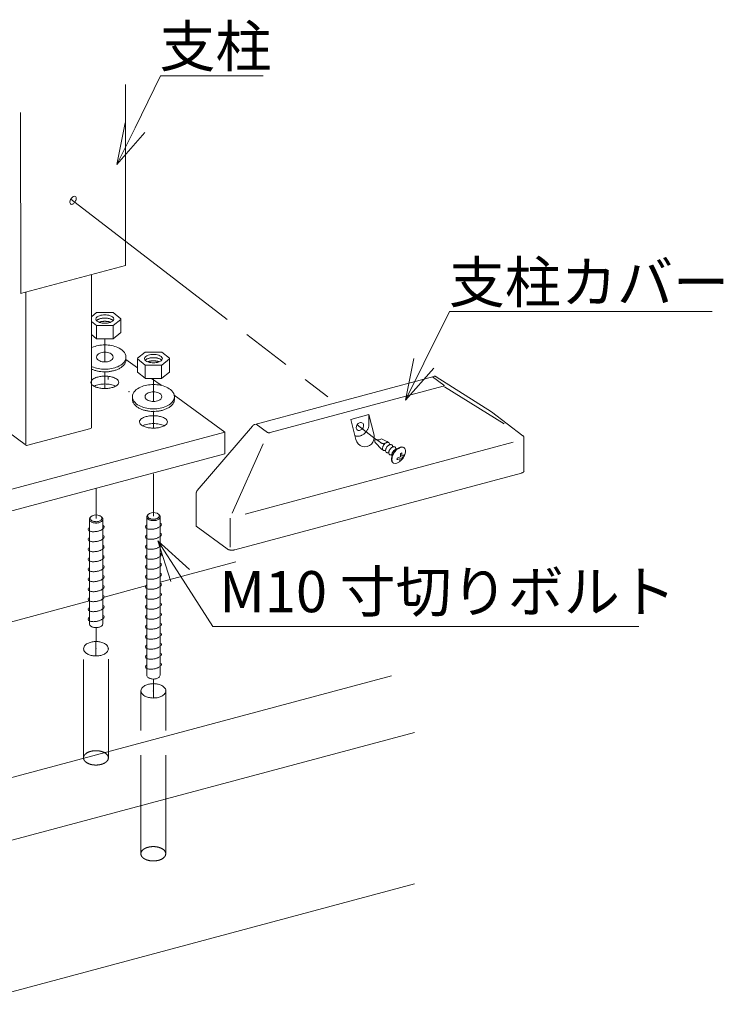
# Model space of a CAD drawing. Units: millimetres. Extents: x 0 to 420, y 0 to 297.
# Drawn here: x 219 to 262, y 175 to 235 of the extents above; entities that cross this region are included whole.
import ezdxf

# ---------------------------------------------------------------- set-up
doc = ezdxf.new("R2010")
doc.units = ezdxf.units.MM
doc.linetypes.add('AM_ISO02W050', pattern=[7.5, 6, -1.5])
doc.linetypes.add('AM_ISO08W050', pattern=[18, 12, -1.5, 3, -1.5])
for name, color, linetype, lineweight in [('AM_0', 7, 'Continuous', 18), ('AM_2', 40, 'Continuous', 9), ('AM_3', 6, 'AM_ISO02W050', 9), ('AM_5', 3, 'Continuous', 9), ('AM_7', 4, 'AM_ISO08W050', 9)]:
    doc.layers.add(name, color=color, linetype=linetype, lineweight=lineweight)
doc.styles.add('ゴシック', font='msgothic.ttc')

msp = doc.modelspace()

# ---------------------------------------------------------------- linework, layer by layer
at = {"layer": 'AM_0'}
for p, q in [((225.12, 231.077), (225.1236, 220.0647)), ((218.7446, 218.3559), (218.7411, 229.3678)), ((218.7347, 218.3528), (225.1236, 220.0647)), ((223.0444, 219.5076), (223.0444, 210.163)), ((219.0607, 218.4401), (219.0607, 209.2035)), ((225.1477, 214.3386), (225.8426, 213.8289)), ((243.8939, 213.3142), (232.9839, 210.3909)), ((244.4939, 212.7876), (243.8074, 213.291)), ((247.3959, 211.1669), (244.0361, 213.2902)), ((226.7131, 213.1906), (227.2857, 212.7706)), ((233.9175, 209.8931), (244.4543, 212.7164)), ((244.5355, 212.6862), (248.163, 210.4235)), ((228.0918, 212.1795), (231.1687, 209.923)), ((238.8378, 210.6939), (239.9395, 210.9891)), ((239.9395, 210.9891), (240.2447, 209.7402)), ((239.9395, 210.9891), (239.9395, 210.3945)), ((247.3942, 211.1683), (249.3118, 209.7062)), ((216.9806, 210.6628), (219.1024, 209.1068)), ((229.4845, 206.3676), (232.8417, 210.2907)), ((233.0703, 210.414), (233.7568, 209.9106)), ((239.137, 209.4696), (238.8378, 210.6939)), ((215.4997, 205.7245), (231.1687, 209.923)), ((219.1024, 209.1068), (223.0112, 210.1541)), ((231.1687, 209.923), (231.169, 208.6014)), ((231.6191, 205.0005), (233.5055, 209.2189)), ((248.708, 209.3116), (232.4, 204.9419)), ((240.3103, 209.5186), (240.2991, 209.3902)), ((240.615, 209.3052), (240.3103, 209.5186)), ((240.7039, 208.8953), (240.3339, 209.2653)), ((241.0307, 209.3619), (240.7044, 209.5141)), ((249.3716, 209.5727), (249.3725, 207.5613)), ((215.4999, 204.4029), (231.169, 208.6014)), ((241.8484, 208.6294), (241.9332, 208.6689)), ((242.0892, 208.4774), (242.0919, 208.5084)), ((242.096, 208.5549), (242.0922, 208.5123)), ((241.6429, 208.2543), (241.6469, 208.3009)), ((241.651, 208.3475), (241.6469, 208.3009)), ((249.2109, 207.4348), (231.7843, 202.7653)), ((229.4265, 206.2043), (229.4274, 204.193)), ((231.483, 204.6962), (231.4839, 202.9286)), ((231.3024, 202.8179), (229.4274, 204.193))]:
    msp.add_line(p, q, dxfattribs=at)
for points in [[(222.0682, 224.2598, 0.1931379), (221.9875, 224.2686, 0.0949741), (221.9121, 224.2326, 0.0587035), (221.8496, 224.1754, 0.0483883), (221.799, 224.1043, 0.0467863), (221.7636, 224.0275, 0.0583772), (221.7446, 223.9445, 0.0960587), (221.7509, 223.8593, 0.1940873), (221.799, 223.7934, 0.1931379), (221.8797, 223.7846, 0.0949741), (221.9551, 223.8206, 0.0587035), (222.0176, 223.8778, 0.0483883), (222.0682, 223.9489, 0.0467863), (222.1036, 224.0257, 0.0583772), (222.1226, 224.1087, 0.0960587), (222.1163, 224.1938, 0.1940873)], [(239.5446, 210.4769, 0.1404176), (239.4595, 210.5076, 0.1056423), (239.3694, 210.4945, 0.0796261), (239.2896, 210.45, 0.0685847), (239.226, 210.3841, 0.0683807), (239.1824, 210.3038, 0.0796939), (239.1637, 210.2142, 0.1056377), (239.1783, 210.1243, 0.1405712), (239.2332, 210.0523, 0.1404176), (239.3183, 210.0216, 0.1056423), (239.4084, 210.0347, 0.0796261), (239.4881, 210.0792, 0.0685847), (239.5518, 210.1451, 0.0683807), (239.5954, 210.2254, 0.0796939), (239.614, 210.315, 0.1056377), (239.5995, 210.4049, 0.1405712)], [(241.3104, 208.324, 0.1191873), (241.3326, 208.1463, 0.2264675), (241.4585, 208.0265, 0.1544672), (241.6358, 208.0332, 0.0771277), (241.7937, 208.115, 0.052918), (241.9278, 208.2353, 0.0458826), (242.0362, 208.3794, 0.0491109), (242.1161, 208.5416, 0.0665862), (242.1579, 208.7192, 0.1191873), (242.1357, 208.897, 0.2264666), (242.0098, 209.0168, 0.1544674), (241.8325, 209.0101, 0.0771264), (241.6745, 208.9282, 0.0529183), (241.5405, 208.8079, 0.0458831), (241.4321, 208.6638, 0.0491115), (241.3522, 208.5016, 0.0665865)]]:
    msp.add_lwpolyline(points, format="xyb", close=True, dxfattribs=at)
for points in [[(224.7165, 212.9535, 0.2386409), (224.5876, 213.1528, 0.0752861), (224.3631, 213.2592, 0.0424391), (224.1201, 213.313, 0.0343877), (223.8653, 213.3302, 0.0334999), (223.6166, 213.3136, 0.0426373), (223.3705, 213.2597, 0.0762258), (223.1427, 213.1519, 0.2479251), (223.0145, 212.9477, 0.2324735), (223.1476, 212.7503, 0.0736445), (223.3706, 212.6461, 0.0422775), (223.6139, 212.5928, 0.0339317), (223.8656, 212.576, 0.0334999), (224.1143, 212.5926, 0.0426373), (224.3604, 212.6465, 0.0762258), (224.5882, 212.7543, 0.2479251), (224.7164, 212.9585)], [(244.0361, 213.2903, 0.0169286), (244.0286, 213.2958, 0.016766), (244.0207, 213.3008, 0.0166516), (244.0126, 213.3052, 0.0164495), (244.0042, 213.3091, 0.0161682), (243.9955, 213.3124, 0.0156542), (243.9867, 213.3152, 0.0151356), (243.9778, 213.3174, 0.0147523), (243.9688, 213.3191, 0.0143354), (243.9596, 213.3202, 0.0138959), (243.9504, 213.3208, 0.0134439), (243.9411, 213.3209, 0.0129883), (243.9318, 213.3206, 0.0125367), (243.9226, 213.3197, 0.0120954), (243.9133, 213.3184, 0.0116691), (243.9042, 213.3167, 0.0112615), (243.8951, 213.3145)], [(224.5255, 212.7146, 0.025415), (224.45, 212.7506), (224.373, 212.7792), (224.2941, 212.8022), (224.2115, 212.8209), (224.1265, 212.8353), (224.0404, 212.8454), (223.9541, 212.8513), (223.8655, 212.8534), (223.7807, 212.8514), (223.696, 212.8457), (223.6116, 212.8361), (223.5276, 212.8222), (223.4444, 212.8038), (223.3623, 212.7802, 0.0202734), (223.282, 212.7505, 0.0260573), (223.2047, 212.7135)], [(244.4543, 212.7164, 0.0097752), (244.4609, 212.7183, 0.0108695), (244.4674, 212.7205, 0.0123016), (244.4738, 212.7229, 0.0142099), (244.48, 212.7258, 0.0168095), (244.4861, 212.7289, 0.0204409), (244.492, 212.7326, 0.025644), (244.4974, 212.7367, 0.0332285), (244.5024, 212.7415, 0.0441356), (244.5065, 212.747, 0.058272), (244.5095, 212.7531, 0.0723615), (244.5108, 212.7599, 0.0719006), (244.51, 212.7666, 0.0611568), (244.5076, 212.7728, 0.0473317), (244.5039, 212.7783, 0.0356729), (244.4993, 212.7832, 0.0274637), (244.4941, 212.7875)], [(227.6737, 210.5455, 0.2386409), (227.5449, 210.7449, 0.0752861), (227.3204, 210.8512, 0.0424391), (227.0774, 210.905, 0.0343877), (226.8226, 210.9222, 0.0334999), (226.5739, 210.9056, 0.0426373), (226.3278, 210.8517, 0.0762258), (226.1, 210.7439, 0.2479251), (225.9718, 210.5397, 0.2324735), (226.1049, 210.3423, 0.0736445), (226.3279, 210.2381, 0.0422775), (226.5712, 210.1848, 0.0339317), (226.8229, 210.168, 0.0334999), (227.0716, 210.1846, 0.0426373), (227.3177, 210.2385, 0.0762258), (227.5455, 210.3463, 0.2479251), (227.6737, 210.5505)], [(227.4828, 210.3067, 0.025415), (227.4073, 210.3426), (227.3303, 210.3712), (227.2514, 210.3943), (227.1688, 210.4129), (227.0838, 210.4273), (226.9976, 210.4374), (226.9114, 210.4434), (226.8228, 210.4454), (226.738, 210.4435), (226.6533, 210.4377), (226.5688, 210.4281), (226.4849, 210.4142), (226.4017, 210.3958), (226.3196, 210.3722, 0.0202734), (226.2393, 210.3425, 0.0260573), (226.162, 210.3056)], [(232.9839, 210.3909, 0.0126579), (232.9734, 210.3878, 0.012159), (232.963, 210.3842, 0.011824), (232.9528, 210.38, 0.0115051), (232.9426, 210.3753, 0.0112038), (232.9326, 210.3702, 0.0106805), (232.923, 210.3647, 0.0103813), (232.9137, 210.3588, 0.0101174), (232.9046, 210.3525, 0.0098869), (232.8957, 210.3458, 0.009688), (232.8871, 210.3388, 0.0095192), (232.8788, 210.3315, 0.0093791), (232.8708, 210.3239, 0.0092665), (232.8631, 210.316, 0.0092668), (232.8555, 210.3077, 0.0092435), (232.8483, 210.2992, 0.0091345), (232.8415, 210.2904)], [(239.0795, 209.7045, 0.0505531), (239.1568, 209.6793, 0.0459957), (239.2375, 209.6694, 0.0410784), (239.3189, 209.6736, 0.0364696), (239.3985, 209.6903, 0.0326814), (239.4751, 209.7178, 0.0297022), (239.5478, 209.7547, 0.0274618), (239.6159, 209.7996, 0.0258836), (239.6787, 209.8515, 0.0248804), (239.736, 209.9095, 0.0243928), (239.7874, 209.9728, 0.0243816), (239.8323, 210.0408, 0.0248679), (239.8703, 210.1129, 0.025881), (239.9008, 210.1885, 0.0274783), (239.9231, 210.2669, 0.0297438), (239.9364, 210.3473, 0.0327719), (239.9395, 210.4289)], [(233.7568, 209.9106, 0.0314101), (233.7655, 209.9051, 0.0233573), (233.7746, 209.9006, 0.0188188), (233.7842, 209.8968, 0.0157623), (233.794, 209.8937, 0.0134741), (233.8039, 209.8912, 0.0122849), (233.8141, 209.8892, 0.0113873), (233.8246, 209.8876, 0.0107187), (233.8351, 209.8865, 0.0102349), (233.8456, 209.8858, 0.0099045), (233.856, 209.8856, 0.0098194), (233.8664, 209.8858, 0.0099903), (233.8767, 209.8863, 0.0103714), (233.887, 209.8873, 0.010997), (233.8973, 209.8888, 0.0119343), (233.9075, 209.8907, 0.0132971), (233.9176, 209.8931)], [(249.3716, 209.5727, 0.0108223), (249.3714, 209.5821, 0.011212), (249.3708, 209.5914, 0.0116271), (249.3698, 209.6007, 0.0120663), (249.3683, 209.6099, 0.012527), (249.3664, 209.619, 0.0130058), (249.364, 209.6281, 0.0134976), (249.3611, 209.637, 0.0139956), (249.3577, 209.6457, 0.0144914), (249.3539, 209.6542, 0.0149747), (249.3496, 209.6625, 0.0154335), (249.3447, 209.6705, 0.0158546), (249.3394, 209.6781, 0.0162242), (249.3336, 209.6855, 0.0165287), (249.3273, 209.6924, 0.0170798), (249.3205, 209.699, 0.0170322), (249.3133, 209.7051)], [(241.1877, 209.1514, 0.074736), (241.1845, 209.2149, 0.1261317), (241.1577, 209.2712, 0.1632215), (241.1042, 209.3028, 0.1099188), (241.0421, 209.3015, 0.0660613), (240.9834, 209.2792, 0.0456664), (240.9308, 209.2445, 0.0370848), (240.8835, 209.2007, 0.0327021), (240.8433, 209.1515, 0.0324981), (240.8096, 209.0974, 0.0357776), (240.7836, 209.0392, 0.0450249), (240.7668, 208.9765, 0.0642789), (240.7638, 208.9122, 0.1059132), (240.7816, 208.8515, 0.161402), (240.8273, 208.8092, 0.1324196), (240.8893, 208.8004, 0.0772943), (240.9498, 208.8172)], [(241.3773, 209.0187, 0.0747376), (241.374, 209.0821, 0.1261343), (241.3473, 209.1384, 0.1632223), (241.2938, 209.17, 0.1099173), (241.2317, 209.1688, 0.0660606), (241.173, 209.1464, 0.0456676), (241.1204, 209.1117, 0.0370856), (241.0731, 209.068, 0.0327025), (241.0328, 209.0188, 0.0324983), (240.9992, 208.9647, 0.0357778), (240.9732, 208.9064, 0.0450252), (240.9564, 208.8437, 0.0642829), (240.9534, 208.7794, 0.1059208), (240.9712, 208.7187, 0.1614073), (241.0168, 208.6764, 0.1324121), (241.0789, 208.6677, 0.0772894), (241.1394, 208.6844)], [(241.5669, 208.8859, 0.0747358), (241.5636, 208.9494, 0.1261311), (241.5369, 209.0057, 0.1632207), (241.4834, 209.0373, 0.1099188), (241.4212, 209.036, 0.0660616), (241.3626, 209.0137, 0.0456666), (241.31, 208.979, 0.0370848), (241.2627, 208.9352, 0.0327022), (241.2224, 208.886, 0.0324979), (241.1888, 208.8319, 0.0357772), (241.1627, 208.7737, 0.0450242), (241.146, 208.711, 0.0642413), (241.143, 208.6467, 0.1059111), (241.1608, 208.586, 0.1614057), (241.2064, 208.5437, 0.1324224), (241.2685, 208.5349, 0.0772933), (241.3289, 208.5517)], [(241.6469, 208.9074, 0.0555831), (241.6117, 208.9034, 0.0423743), (241.5768, 208.8925, 0.0317777), (241.5452, 208.8771, 0.0269646), (241.5144, 208.8575), (241.4867, 208.8356), (241.4593, 208.8098), (241.4339, 208.7816), (241.4114, 208.7524), (241.3911, 208.7215), (241.3732, 208.6892), (241.3579, 208.6556), (241.3456, 208.6207, 0.0270391), (241.3366, 208.584, 0.0332622), (241.332, 208.5462, 0.0416989), (241.3331, 208.5093, 0.0591098), (241.3417, 208.472)], [(242.0764, 208.9801, 0.1040368), (241.9936, 209.0062, 0.0744368), (241.9061, 209.0018, 0.0511161), (241.8228, 208.9761, 0.0374588), (241.7461, 208.9368, 0.0303905), (241.6743, 208.8868, 0.02598), (241.6085, 208.8289, 0.0235426), (241.5484, 208.7646, 0.0223861), (241.4944, 208.6951, 0.0223491), (241.4468, 208.6209, 0.0234155), (241.406, 208.5427, 0.0258153), (241.3732, 208.4608, 0.0301232), (241.3496, 208.3758, 0.0380585), (241.3376, 208.2875, 0.0508122), (241.3412, 208.1995, 0.0737449), (241.3661, 208.115, 0.1034646), (241.4182, 208.0451)], [(249.211, 207.4348, 0.0060118), (249.2234, 207.4383, 0.0063992), (249.2357, 207.4421, 0.0068552), (249.2479, 207.4462, 0.0073948), (249.26, 207.4506, 0.008038), (249.2719, 207.4555, 0.0088105), (249.2837, 207.4607, 0.0097467), (249.2953, 207.4664, 0.0108921), (249.3067, 207.4725, 0.012308), (249.3177, 207.4792, 0.0140764), (249.3284, 207.4864, 0.0163055), (249.3386, 207.4943, 0.0191328), (249.3483, 207.5029, 0.0227159), (249.3572, 207.5122, 0.0271897), (249.3651, 207.5224, 0.0325437), (249.3717, 207.5334, 0.0383702), (249.3767, 207.5453)], [(229.4846, 206.3677, 0.0090483), (229.4781, 206.3587, 0.0090473), (229.472, 206.3496, 0.0090867), (229.4661, 206.3402, 0.0091515), (229.4607, 206.3307, 0.0092423), (229.4555, 206.3209, 0.0093596), (229.4508, 206.311, 0.0095045), (229.4464, 206.3009, 0.0096782), (229.4424, 206.2906, 0.009882), (229.4389, 206.2802, 0.0101174), (229.4357, 206.2696, 0.0103862), (229.433, 206.259, 0.0106902), (229.4307, 206.2482, 0.0110313), (229.4289, 206.2373, 0.0114115), (229.4276, 206.2264, 0.0118322), (229.4268, 206.2154, 0.0122951), (229.4265, 206.2044)], [(231.3024, 202.8179, 0.0314641), (231.3285, 202.8013, 0.023634), (231.3563, 202.7876, 0.0187934), (231.3852, 202.7763, 0.0156916), (231.4148, 202.767, 0.0136115), (231.445, 202.7594, 0.0121792), (231.4755, 202.7534, 0.0111638), (231.5063, 202.7488, 0.0104896), (231.5372, 202.7456, 0.010067), (231.5682, 202.7436, 0.0098637), (231.5994, 202.7429, 0.0098183), (231.6304, 202.7434, 0.0099844), (231.6614, 202.7451, 0.0103606), (231.6923, 202.748, 0.0109802), (231.7231, 202.7523, 0.0119096), (231.7538, 202.758, 0.0132615), (231.7841, 202.7653)]]:
    msp.add_lwpolyline(points, format="xyb", dxfattribs=at)
for points in [[(240.2991, 209.3902), (240.2984, 209.3811), (240.2981, 209.3719), (240.2982, 209.3628), (240.2986, 209.3538), (240.2994, 209.3448), (240.3006, 209.336), (240.3022, 209.3273), (240.3042, 209.3189), (240.3067, 209.3106), (240.3096, 209.3027), (240.313, 209.2951), (240.3168, 209.2878), (240.321, 209.281), (240.3257, 209.2745), (240.3308, 209.2685), (240.3362, 209.263)], [(240.615, 209.3052), (240.6319, 209.2938), (240.6493, 209.283), (240.667, 209.2728), (240.6851, 209.2633), (240.7035, 209.2544), (240.7223, 209.2463), (240.7415, 209.2391), (240.7609, 209.2327), (240.7808, 209.2274), (240.8009, 209.2232), (240.8212, 209.2204), (240.8418, 209.2193), (240.8623, 209.2203), (240.8825, 209.2238), (240.903, 209.231), (240.9213, 209.2427)], [(241.0821, 209.3058), (241.0802, 209.3103), (241.0781, 209.3147), (241.0759, 209.3189), (241.0735, 209.323), (241.071, 209.327), (241.0683, 209.3308), (241.0655, 209.3345), (241.0625, 209.338), (241.0594, 209.3414), (241.0562, 209.3446), (241.0529, 209.3476), (241.0494, 209.3504), (241.0459, 209.3531), (241.0422, 209.3556), (241.0384, 209.3579), (241.0345, 209.3601)], [(240.7041, 208.8951), (240.7073, 208.892), (240.7107, 208.889), (240.7142, 208.8863), (240.7178, 208.8837), (240.7215, 208.8813), (240.7253, 208.8791), (240.7292, 208.877), (240.7332, 208.8752), (240.7373, 208.8735), (240.7415, 208.872), (240.7457, 208.8706), (240.75, 208.8695), (240.7543, 208.8685), (240.7587, 208.8677), (240.7632, 208.867), (240.7676, 208.8665)]]:
    msp.add_lwpolyline(points, dxfattribs=at)
for centre, radius, start, end in [((239.6908, 209.605), 0.5701, 193.732541, 13.732544), ((240.5107, 209.8042), 0.3489, 234.948129, 273.852156), ((240.4868, 209.8741), 0.4207, 276.459867, 301.150059), ((240.3856, 208.511), 1.4676, 356.368975, 4.629009), ((240.8603, 208.5164), 1.0837, 357.141578, 8.092379), ((241.262, 209.7625), 1.4676, 297.630858, 304.629074), ((241.4193, 209.3147), 1.0837, 281.907244, 292.858141), ((241.262, 209.7625), 1.4676, 285.370628, 293.630758), ((240.3856, 208.511), 1.4676, 344.553963, 352.368997), ((240.8603, 208.5164), 1.0837, 343.245708, 351.720429), ((241.4193, 209.3147), 1.0837, 298.279453, 307.411706)]:
    msp.add_arc(centre, radius, start, end, dxfattribs=at)
msp.add_point((240.3106, 209.5184), dxfattribs=at)
at = {"layer": 'AM_2'}
for p, q in [((223.3599, 217.1974), (223.0444, 216.9442)), ((223.3769, 217.2033), (224.3543, 217.2033)), ((224.3714, 217.1974), (224.8357, 216.8248)), ((223.0444, 216.6628), (223.3599, 216.4097)), ((223.3673, 216.3653), (223.3673, 215.6071)), ((223.3769, 216.4037), (224.3543, 216.4037)), ((224.3639, 215.6218), (224.3639, 216.3849)), ((224.8357, 216.7822), (224.3714, 216.4097)), ((224.8459, 215.9984), (224.8459, 216.8035)), ((223.0444, 215.8577), (223.3599, 215.6046)), ((224.8357, 215.9771), (224.3714, 215.6046)), ((223.3769, 215.5986), (224.3543, 215.5986)), ((225.1477, 214.4881), (225.1477, 214.3307)), ((226.3172, 214.7894), (225.8528, 214.4168)), ((226.3342, 214.7954), (227.3116, 214.7954)), ((227.3287, 214.7894), (227.793, 214.4168)), ((225.8426, 214.3955), (225.8426, 213.5904)), ((225.8528, 214.3743), (226.3172, 214.0017)), ((226.3246, 213.9573), (226.3246, 213.1991)), ((226.3342, 213.9957), (227.3116, 213.9957)), ((227.3212, 213.2138), (227.3212, 213.977)), ((227.793, 214.3743), (227.3287, 214.0017)), ((227.8032, 213.5904), (227.8032, 214.3955)), ((224.0622, 213.1296), (224.0622, 213.2867)), ((225.8528, 213.5692), (226.3172, 213.1966)), ((227.793, 213.5692), (227.3287, 213.1966)), ((226.3342, 213.1906), (227.3116, 213.1906)), ((225.5409, 211.9231), (225.5409, 212.0802)), ((228.105, 212.079), (228.105, 211.9231)), ((222.9305, 204.6242), (222.9305, 198.2673)), ((223.7401, 204.6229), (223.7401, 198.2481)), ((226.4189, 204.7711), (226.4189, 195.1355)), ((227.2285, 204.7698), (227.2285, 195.1355)), ((231.8437, 202.0382), (227.2285, 200.8016)), ((226.4189, 200.5846), (223.8164, 199.8873)), ((222.9326, 199.6506), (216.5291, 197.9347)), ((223.3311, 198.0289), (223.3265, 196.308)), ((241.3045, 195.1001), (197.6202, 183.395)), ((226.8189, 194.9018), (226.8189, 193.7468)), ((242.7014, 191.6559), (199.0171, 179.9508)), ((242.7053, 182.4444), (199.0211, 170.7392))]:
    msp.add_line(p, q, dxfattribs=at)
for points in [[(224.4107, 216.8035, 0.2340505), (224.3291, 216.9364, 0.07809), (224.1848, 217.0082, 0.0446293), (224.0272, 217.0447, 0.0355494), (223.8656, 217.056, 0.0354794), (223.7043, 217.0447, 0.0446106), (223.5467, 217.0083, 0.0780823), (223.4023, 216.9365, 0.2341539), (223.3205, 216.8035, 0.2340502), (223.4021, 216.6706, 0.0780897), (223.5465, 216.5988, 0.0446293), (223.704, 216.5623, 0.0355498), (223.8656, 216.551, 0.0354797), (224.0269, 216.5623, 0.044611), (224.1845, 216.5987, 0.0780831), (224.329, 216.6705, 0.2341529)], [(224.3784, 214.4881, 0.1955492), (224.3139, 214.6319, 0.0943826), (224.1807, 214.7218, 0.0581012), (224.0265, 214.7693, 0.0469404), (223.8656, 214.7842, 0.0468719), (223.705, 214.7693, 0.0580812), (223.5508, 214.7218, 0.094413), (223.4174, 214.632, 0.1956192), (223.3528, 214.4881, 0.1955495), (223.4173, 214.3444, 0.0943824), (223.5506, 214.2545, 0.0581011), (223.7048, 214.207, 0.0469404), (223.8656, 214.1921, 0.0468719), (224.0263, 214.207, 0.0580814), (224.1805, 214.2544, 0.0944134), (224.3139, 214.3443, 0.1956188)], [(227.368, 214.3955, 0.2340505), (227.2864, 214.5284, 0.07809), (227.142, 214.6003, 0.0446293), (226.9845, 214.6367, 0.0355494), (226.8229, 214.6481, 0.0354794), (226.6616, 214.6367, 0.0446106), (226.504, 214.6003, 0.0780823), (226.3596, 214.5285, 0.2341539), (226.2778, 214.3955, 0.2340502), (226.3594, 214.2626, 0.0780897), (226.5038, 214.1908, 0.0446293), (226.6613, 214.1543, 0.0355498), (226.8229, 214.143, 0.0354797), (226.9842, 214.1543, 0.044611), (227.1418, 214.1907, 0.0780831), (227.2863, 214.2625, 0.2341529)], [(228.105, 212.0802, 0.1955783), (227.9436, 212.4397, 0.0943671), (227.6104, 212.6642, 0.0580963), (227.225, 212.783, 0.0469275), (226.8229, 212.8203, 0.0469046), (226.421, 212.783, 0.0580943), (226.0355, 212.6643, 0.0944064), (225.7022, 212.4397, 0.1955764), (225.5409, 212.0802, 0.1955786), (225.7023, 211.7206, 0.0943669), (226.0354, 211.4961, 0.0580961), (226.4208, 211.3773, 0.0469275), (226.8229, 211.34, 0.0469046), (227.2248, 211.3773, 0.0580944), (227.6103, 211.496, 0.0944068), (227.9436, 211.7207, 0.195576)], [(227.3357, 212.0802, 0.1955492), (227.2712, 212.2239, 0.0943826), (227.138, 212.3138, 0.0581012), (226.9838, 212.3613, 0.0469404), (226.8229, 212.3762, 0.0468719), (226.6623, 212.3613, 0.0580812), (226.5081, 212.3139, 0.094413), (226.3747, 212.224, 0.1956192), (226.3101, 212.0802, 0.1955495), (226.3746, 211.9364, 0.0943824), (226.5079, 211.8465, 0.0581011), (226.662, 211.799, 0.0469404), (226.8229, 211.7841, 0.0468719), (226.9836, 211.799, 0.0580814), (227.1378, 211.8465, 0.0944134), (227.2712, 211.9363, 0.1956188)], [(224.0831, 196.7448, 0.194352), (223.9893, 196.9555, 0.0943504), (223.7952, 197.0877, 0.0585182), (223.5679, 197.1588, 0.0470222), (223.3307, 197.1816, 0.0467065), (223.094, 197.1605, 0.0580252), (222.8651, 197.091, 0.0949572), (222.6657, 196.9576, 0.1961457), (222.5699, 196.7448, 0.194352), (222.6637, 196.5342, 0.0943504), (222.8578, 196.4019, 0.0585182), (223.085, 196.3308, 0.0470222), (223.3223, 196.308, 0.0467065), (223.559, 196.3291, 0.0580252), (223.7878, 196.3986, 0.0949572), (223.9873, 196.532, 0.1961457)], [(227.5755, 194.1836, 0.194352), (227.4817, 194.3943, 0.0943504), (227.2876, 194.5266, 0.0585182), (227.0603, 194.5976, 0.0470222), (226.8231, 194.6205, 0.0467065), (226.5864, 194.5993, 0.0580252), (226.3575, 194.5299, 0.0949572), (226.1581, 194.3964, 0.1961457), (226.0623, 194.1836, 0.194352), (226.1561, 193.973, 0.0943504), (226.3502, 193.8407, 0.0585182), (226.5774, 193.7697, 0.0470222), (226.8147, 193.7468, 0.0467065), (227.0514, 193.768, 0.0580252), (227.2802, 193.8374, 0.0949572), (227.4797, 193.9709, 0.1961457)]]:
    msp.add_lwpolyline(points, format="xyb", close=True, dxfattribs=at)
for points in [[(224.3687, 216.7062, 0.0583438), (224.3178, 216.75, 0.0377461), (224.2595, 216.7835, 0.0273234), (224.1973, 216.8093, 0.0215406), (224.1329, 216.829, 0.0181298), (224.0672, 216.8435, 0.0161156), (224.0006, 216.8536, 0.014942), (223.9334, 216.8595, 0.0144019), (223.8661, 216.8614, 0.0143662), (223.7988, 216.8595, 0.0149086), (223.7318, 216.8537, 0.0160959), (223.6651, 216.8437, 0.0181701), (223.5991, 216.8292, 0.021508), (223.5347, 216.8096, 0.0272591), (223.4724, 216.7838, 0.0376775), (223.414, 216.7503, 0.0582571), (223.3629, 216.7065)], [(224.2131, 216.6089, 0.0154456), (224.1714, 216.6234, 0.0135036), (224.1288, 216.6355, 0.0121081), (224.0856, 216.6454, 0.0110934), (224.0421, 216.6532, 0.0103766), (223.9982, 216.6593, 0.0098846), (223.9542, 216.6635, 0.009576), (223.91, 216.666, 0.0094539), (223.8656, 216.6668, 0.009412), (223.8214, 216.666, 0.0095624), (223.7773, 216.6635, 0.0098742), (223.7333, 216.6593, 0.0103719), (223.6894, 216.6533, 0.0110976), (223.6459, 216.6454, 0.0121195), (223.6026, 216.6355, 0.0135465), (223.5599, 216.6234, 0.015556), (223.5179, 216.6088)], [(225.1477, 214.4881, 0.1955783), (224.9863, 214.8477, 0.0943671), (224.6531, 215.0722, 0.0580963), (224.2677, 215.191, 0.0469275), (223.8656, 215.2283, 0.0469046), (223.4637, 215.191, 0.0580943), (223.0782, 215.0723, 0.0086405), (223.0444, 215.0571, 0.1955764)], [(223.0444, 213.9192, 0.0086105), (223.0781, 213.9041, 0.0580961), (223.4636, 213.7853, 0.0469275), (223.8656, 213.748, 0.0469046), (224.2675, 213.7853, 0.0580944), (224.653, 213.904, 0.0944068), (224.9863, 214.1286, 0.195576), (225.1477, 214.4881, 0.1955783)], [(223.0444, 213.7628, 0.0306769), (223.2155, 213.6932, 0.0284504), (223.415, 213.6382, 0.0251906), (223.6193, 213.6047, 0.023637), (223.8258, 213.5913, 0.0233875), (224.0326, 213.5972, 0.0244081), (224.2379, 213.6228, 0.0269505), (224.4396, 213.6693, 0.0316745), (224.6344, 213.7388, 0.0400946), (224.8174, 213.8352, 0.0552648), (224.979, 213.9641, 0.0817811), (225.0999, 214.1311, 0.1141581), (225.1477, 214.3307)], [(227.326, 214.2982, 0.0583438), (227.2751, 214.342, 0.0377461), (227.2168, 214.3755, 0.0273234), (227.1546, 214.4013, 0.0215406), (227.0902, 214.421, 0.0181298), (227.0245, 214.4356, 0.0161156), (226.9579, 214.4456, 0.014942), (226.8907, 214.4515, 0.0144019), (226.8234, 214.4535, 0.0143662), (226.7561, 214.4516, 0.0149086), (226.6891, 214.4457, 0.0160959), (226.6224, 214.4358, 0.0181701), (226.5564, 214.4212, 0.021508), (226.492, 214.4016, 0.0272591), (226.4297, 214.3758, 0.0376775), (226.3713, 214.3423, 0.0582571), (226.3202, 214.2985)], [(227.1704, 214.2009, 0.0154456), (227.1287, 214.2154, 0.0135036), (227.0861, 214.2275, 0.0121081), (227.0429, 214.2374, 0.0110934), (226.9994, 214.2453, 0.0103766), (226.9555, 214.2513, 0.0098846), (226.9115, 214.2555, 0.009576), (226.8673, 214.258, 0.0094539), (226.8229, 214.2589, 0.009412), (226.7787, 214.258, 0.0095624), (226.7346, 214.2555, 0.0098742), (226.6906, 214.2513, 0.0103719), (226.6467, 214.2453, 0.0110976), (226.6031, 214.2374, 0.0121195), (226.5599, 214.2275, 0.0135465), (226.5172, 214.2154, 0.015556), (226.4752, 214.2008)], [(225.5481, 212.0014, 0.1200655), (225.5597, 211.7968, 0.0948031), (225.6568, 211.6155, 0.0638579), (225.8058, 211.4726, 0.0448589), (225.9819, 211.3645, 0.034338), (226.1728, 211.2852, 0.0284504), (226.3723, 211.2302, 0.0251906), (226.5765, 211.1968, 0.023637), (226.7831, 211.1833, 0.0233875), (226.9899, 211.1893, 0.0244081), (227.1952, 211.2148, 0.0269505), (227.3969, 211.2613, 0.0316745), (227.5917, 211.3308, 0.0400946), (227.7747, 211.4273, 0.0552648), (227.9363, 211.5561, 0.0817811), (228.0572, 211.7231, 0.1141581), (228.105, 211.9227)], [(223.5633, 204.8366, 0.2148878), (223.0964, 204.8312, 0.0626485), (223.0352, 204.7896, 0.101712), (222.9906, 204.7312, 0.150607), (222.9802, 204.6594, 0.1258071), (223.0095, 204.5945, 0.0772706), (223.062, 204.5461, 0.0507947), (223.125, 204.5121, 0.038915), (223.1946, 204.4891, 0.0332311), (223.2684, 204.4761, 0.0305876), (223.3432, 204.4725, 0.0302333), (223.4163, 204.4778, 0.0334061), (223.4884, 204.4924, 0.0408768), (223.5578, 204.5174, 0.0565965), (223.6213, 204.5554, 0.0896716), (223.6713, 204.6095, 0.1403752), (223.6919, 204.6783)], [(226.4989, 204.9105, 0.0915698), (226.4414, 204.848, 0.1380605), (226.4189, 204.7711, 0.1395682), (226.4421, 204.6931, 0.0891373), (226.4982, 204.6321, 0.056932), (226.5703, 204.5889, 0.0410279), (226.649, 204.5603, 0.0345328), (226.7336, 204.5433, 0.030991), (226.8189, 204.5374, 0.0304825), (226.9033, 204.542, 0.0332474), (226.9866, 204.5571, 0.0402038), (227.0671, 204.5844, 0.0550488), (227.1414, 204.6262, 0.0867311), (227.2011, 204.6867, 0.140526), (227.2284, 204.7661, 0.1421591), (227.2078, 204.8448, 0.091732), (227.1531, 204.9069)], [(227.0518, 204.9835, 0.2148878), (226.5848, 204.9781, 0.0626485), (226.5237, 204.9365, 0.101712), (226.4791, 204.8781, 0.150607), (226.4686, 204.8063, 0.1258071), (226.498, 204.7415, 0.0772706), (226.5504, 204.693, 0.0507947), (226.6134, 204.659, 0.038915), (226.6831, 204.636, 0.0332311), (226.7569, 204.623, 0.0305876), (226.8316, 204.6194, 0.0302333), (226.9048, 204.6247, 0.0334061), (226.9768, 204.6393, 0.0408768), (227.0462, 204.6643, 0.0565965), (227.1097, 204.7023, 0.0896716), (227.1598, 204.7564, 0.1403752), (227.1803, 204.8252)], [(223.0104, 204.7636, 0.0915698), (222.953, 204.7011, 0.1380605), (222.9305, 204.6242, 0.1395682), (222.9537, 204.5462, 0.0891373), (223.0098, 204.4852, 0.056932), (223.0819, 204.4419, 0.0410279), (223.1606, 204.4134, 0.0345328), (223.2452, 204.3963, 0.030991), (223.3305, 204.3905, 0.0304825), (223.4149, 204.395, 0.0332474), (223.4982, 204.4102, 0.0402038), (223.5787, 204.4374, 0.0550488), (223.6529, 204.4793, 0.0867311), (223.7127, 204.5397, 0.140526), (223.74, 204.6192, 0.1421591), (223.7194, 204.6979, 0.091732), (223.6647, 204.76)], [(226.3949, 204.2537, 0.1163312), (226.347, 204.1833, 0.2441393), (226.3572, 204.1039, 0.1281282), (226.421, 204.053, 0.0563864), (226.4996, 204.0263, 0.0338587), (226.5828, 204.0135, 0.0243151), (226.6662, 204.0103, 0.0205469), (226.752, 204.0147, 0.0184726), (226.8371, 204.0256, 0.0178141), (226.9199, 204.0425, 0.0188297), (227.0013, 204.0653, 0.0217351), (227.0809, 204.0947, 0.0280081), (227.1578, 204.1321, 0.0424106), (227.2293, 204.1799, 0.0836112), (227.2873, 204.2433, 0.2061894), (227.3029, 204.3227, 0.1824952), (227.2534, 204.3858)], [(222.9065, 204.1068, 0.1163312), (222.8586, 204.0364, 0.2441393), (222.8688, 203.957, 0.1281282), (222.9326, 203.9061, 0.0563864), (223.0112, 203.8794, 0.0338587), (223.0944, 203.8666, 0.0243151), (223.1778, 203.8634, 0.0205469), (223.2636, 203.8678, 0.0184726), (223.3486, 203.8787, 0.0178141), (223.4314, 203.8956, 0.0188297), (223.5129, 203.9184, 0.0217351), (223.5925, 203.9478, 0.0280081), (223.6694, 203.9852, 0.0424106), (223.7409, 204.033, 0.0836112), (223.7989, 204.0964, 0.2061894), (223.8145, 204.1757, 0.1824952), (223.765, 204.2389)], [(226.395, 203.6459, 0.1160691), (226.3471, 203.5755, 0.2441956), (226.3571, 203.4961, 0.1283949), (226.4208, 203.4451, 0.0564632), (226.4995, 203.4183, 0.0338878), (226.5827, 203.4055, 0.0243279), (226.6661, 203.4023, 0.0205552), (226.752, 203.4067, 0.0184787), (226.837, 203.4177, 0.0178188), (226.9198, 203.4345, 0.0188344), (227.0013, 203.4573, 0.0217414), (227.081, 203.4868, 0.028019), (227.1579, 203.5241, 0.0424363), (227.2294, 203.572, 0.0836992), (227.2873, 203.6354, 0.2063449), (227.3029, 203.7148, 0.1823686), (227.2533, 203.7779)], [(222.9066, 203.499, 0.1160691), (222.8587, 203.4286, 0.2441956), (222.8687, 203.3492, 0.1283949), (222.9324, 203.2982, 0.0564632), (223.0111, 203.2714, 0.0338878), (223.0943, 203.2586, 0.0243279), (223.1777, 203.2554, 0.0205552), (223.2636, 203.2598, 0.0184787), (223.3486, 203.2707, 0.0178188), (223.4314, 203.2876, 0.0188344), (223.5129, 203.3104, 0.0217414), (223.5925, 203.3399, 0.028019), (223.6694, 203.3772, 0.0424363), (223.7409, 203.4251, 0.0836992), (223.7989, 203.4885, 0.2063449), (223.8145, 203.5679, 0.1823686), (223.7649, 203.631)], [(226.3942, 203.0373, 0.1160691), (226.3462, 202.9668, 0.2441956), (226.3563, 202.8874, 0.1283949), (226.42, 202.8364, 0.0564632), (226.4987, 202.8097, 0.0338878), (226.5818, 202.7969, 0.0243279), (226.6652, 202.7937, 0.0205552), (226.7511, 202.798, 0.0184787), (226.8362, 202.809, 0.0178188), (226.919, 202.8258, 0.0188344), (227.0004, 202.8487, 0.0217414), (227.0801, 202.8781, 0.028019), (227.157, 202.9155, 0.0424363), (227.2285, 202.9633, 0.0836992), (227.2865, 203.0267, 0.2063449), (227.3021, 203.1061, 0.1823686), (227.2525, 203.1692)], [(222.9058, 202.8904, 0.1160691), (222.8578, 202.8199, 0.2441956), (222.8678, 202.7405, 0.1283949), (222.9316, 202.6895, 0.0564632), (223.0102, 202.6628, 0.0338878), (223.0934, 202.65, 0.0243279), (223.1768, 202.6468, 0.0205552), (223.2627, 202.6511, 0.0184787), (223.3477, 202.6621, 0.0178188), (223.4306, 202.6789, 0.0188344), (223.512, 202.7018, 0.0217414), (223.5917, 202.7312, 0.028019), (223.6686, 202.7686, 0.0424363), (223.7401, 202.8164, 0.0836992), (223.7981, 202.8798, 0.2063449), (223.8136, 202.9592, 0.1823686), (223.7641, 203.0223)], [(226.3942, 202.4293, 0.1160691), (226.3462, 202.3589, 0.2441956), (226.3563, 202.2795, 0.1283949), (226.42, 202.2285, 0.0564632), (226.4987, 202.2017, 0.0338878), (226.5818, 202.1889, 0.0243279), (226.6652, 202.1857, 0.0205552), (226.7511, 202.1901, 0.0184787), (226.8362, 202.201, 0.0178188), (226.919, 202.2179, 0.0188344), (227.0004, 202.2407, 0.0217414), (227.0801, 202.2701, 0.028019), (227.157, 202.3075, 0.0424363), (227.2285, 202.3554, 0.0836992), (227.2865, 202.4188, 0.2063449), (227.3021, 202.4981, 0.1823686), (227.2525, 202.5613)], [(222.9058, 202.2824, 0.1160691), (222.8578, 202.212, 0.2441956), (222.8678, 202.1325, 0.1283949), (222.9316, 202.0816, 0.0564632), (223.0102, 202.0548, 0.0338878), (223.0934, 202.042, 0.0243279), (223.1768, 202.0388, 0.0205552), (223.2627, 202.0432, 0.0184787), (223.3477, 202.0541, 0.0178188), (223.4306, 202.071, 0.0188344), (223.512, 202.0938, 0.0217414), (223.5917, 202.1232, 0.028019), (223.6686, 202.1606, 0.0424363), (223.7401, 202.2085, 0.0836992), (223.7981, 202.2719, 0.2063449), (223.8136, 202.3512, 0.1823686), (223.7641, 202.4144)], [(226.395, 201.822, 0.1160691), (226.3471, 201.7516, 0.2441956), (226.3571, 201.6722, 0.1283949), (226.4208, 201.6212, 0.0564632), (226.4995, 201.5945, 0.0338878), (226.5827, 201.5816, 0.0243279), (226.6661, 201.5784, 0.0205552), (226.752, 201.5828, 0.0184787), (226.837, 201.5938, 0.0178188), (226.9198, 201.6106, 0.0188344), (227.0013, 201.6334, 0.0217414), (227.081, 201.6629, 0.028019), (227.1579, 201.7002, 0.0424363), (227.2294, 201.7481, 0.0836992), (227.2873, 201.8115, 0.2063449), (227.3029, 201.8909, 0.1823686), (227.2533, 201.954)], [(222.9066, 201.6751, 0.1160691), (222.8587, 201.6047, 0.2441956), (222.8687, 201.5253, 0.1283949), (222.9324, 201.4743, 0.0564632), (223.0111, 201.4475, 0.0338878), (223.0943, 201.4347, 0.0243279), (223.1777, 201.4315, 0.0205552), (223.2636, 201.4359, 0.0184787), (223.3486, 201.4469, 0.0178188), (223.4314, 201.4637, 0.0188344), (223.5129, 201.4865, 0.0217414), (223.5925, 201.516, 0.028019), (223.6694, 201.5533, 0.0424363), (223.7409, 201.6012, 0.0836992), (223.7989, 201.6646, 0.2063449), (223.8145, 201.744, 0.1823686), (223.7649, 201.8071)], [(226.395, 201.2141, 0.1160691), (226.3471, 201.1436, 0.2441956), (226.3571, 201.0642, 0.1283949), (226.4208, 201.0132, 0.0564632), (226.4995, 200.9865, 0.0338878), (226.5827, 200.9737, 0.0243279), (226.6661, 200.9705, 0.0205552), (226.752, 200.9748, 0.0184787), (226.837, 200.9858, 0.0178188), (226.9198, 201.0026, 0.0188344), (227.0013, 201.0255, 0.0217414), (227.081, 201.0549, 0.028019), (227.1579, 201.0923, 0.0424363), (227.2294, 201.1401, 0.0836992), (227.2873, 201.2035, 0.2063449), (227.3029, 201.2829, 0.1823686), (227.2533, 201.346)], [(222.9066, 201.0672, 0.1160691), (222.8587, 200.9967, 0.2441956), (222.8687, 200.9173, 0.1283949), (222.9324, 200.8663, 0.0564632), (223.0111, 200.8396, 0.0338878), (223.0943, 200.8268, 0.0243279), (223.1777, 200.8236, 0.0205552), (223.2636, 200.8279, 0.0184787), (223.3486, 200.8389, 0.0178188), (223.4314, 200.8557, 0.0188344), (223.5129, 200.8786, 0.0217414), (223.5925, 200.908, 0.028019), (223.6694, 200.9454, 0.0424363), (223.7409, 200.9932, 0.0836992), (223.7989, 201.0566, 0.2063449), (223.8145, 201.136, 0.1823686), (223.7649, 201.1991)], [(226.395, 200.6061, 0.1160691), (226.3471, 200.5357, 0.2441956), (226.3571, 200.4562, 0.1283949), (226.4208, 200.4053, 0.0564632), (226.4995, 200.3785, 0.0338878), (226.5827, 200.3657, 0.0243279), (226.6661, 200.3625, 0.0205552), (226.752, 200.3669, 0.0184787), (226.837, 200.3778, 0.0178188), (226.9198, 200.3947, 0.0188344), (227.0013, 200.4175, 0.0217414), (227.081, 200.4469, 0.028019), (227.1579, 200.4843, 0.0424363), (227.2294, 200.5322, 0.0836992), (227.2873, 200.5956, 0.2063449), (227.3029, 200.6749, 0.1823686), (227.2533, 200.7381)], [(222.9066, 200.4592, 0.1160691), (222.8587, 200.3888, 0.2441956), (222.8687, 200.3093, 0.1283949), (222.9324, 200.2584, 0.0564632), (223.0111, 200.2316, 0.0338878), (223.0943, 200.2188, 0.0243279), (223.1777, 200.2156, 0.0205552), (223.2636, 200.22, 0.0184787), (223.3486, 200.2309, 0.0178188), (223.4314, 200.2477, 0.0188344), (223.5129, 200.2706, 0.0217414), (223.5925, 200.3, 0.028019), (223.6694, 200.3374, 0.0424363), (223.7409, 200.3853, 0.0836992), (223.7989, 200.4487, 0.2063449), (223.8145, 200.528, 0.1823686), (223.7649, 200.5912)], [(226.3952, 199.9983, 0.1160691), (226.3472, 199.9279, 0.2441956), (226.3573, 199.8484, 0.1283949), (226.421, 199.7975, 0.0564632), (226.4997, 199.7707, 0.0338878), (226.5828, 199.7579, 0.0243279), (226.6663, 199.7547, 0.0205552), (226.7521, 199.7591, 0.0184787), (226.8372, 199.77, 0.0178188), (226.92, 199.7869, 0.0188344), (227.0014, 199.8097, 0.0217414), (227.0811, 199.8391, 0.028019), (227.158, 199.8765, 0.0424363), (227.2295, 199.9244, 0.0836992), (227.2875, 199.9878, 0.2063449), (227.3031, 200.0671, 0.1823686), (227.2535, 200.1303)], [(222.9068, 199.8514, 0.1160691), (222.8588, 199.781, 0.2441956), (222.8689, 199.7015, 0.1283949), (222.9326, 199.6506, 0.0564632), (223.0113, 199.6238, 0.0338878), (223.0944, 199.611, 0.0243279), (223.1778, 199.6078, 0.0205552), (223.2637, 199.6121, 0.0184787), (223.3488, 199.6231, 0.0178188), (223.4316, 199.6399, 0.0188344), (223.513, 199.6628, 0.0217414), (223.5927, 199.6922, 0.028019), (223.6696, 199.7296, 0.0424363), (223.7411, 199.7775, 0.0836992), (223.7991, 199.8408, 0.2063449), (223.8147, 199.9202, 0.1823686), (223.7651, 199.9834)], [(226.3952, 199.3903, 0.1160691), (226.3472, 199.3199, 0.2441956), (226.3573, 199.2405, 0.1283949), (226.421, 199.1895, 0.0564632), (226.4997, 199.1627, 0.0338878), (226.5828, 199.1499, 0.0243279), (226.6663, 199.1467, 0.0205552), (226.7521, 199.1511, 0.0184787), (226.8372, 199.1621, 0.0178188), (226.92, 199.1789, 0.0188344), (227.0014, 199.2017, 0.0217414), (227.0811, 199.2312, 0.028019), (227.158, 199.2685, 0.0424363), (227.2295, 199.3164, 0.0836992), (227.2875, 199.3798, 0.2063449), (227.3031, 199.4592, 0.1823686), (227.2535, 199.5223)], [(222.9068, 199.2434, 0.1160691), (222.8588, 199.173, 0.2441956), (222.8689, 199.0936, 0.1283949), (222.9326, 199.0426, 0.0564632), (223.0113, 199.0158, 0.0338878), (223.0944, 199.003, 0.0243279), (223.1778, 198.9998, 0.0205552), (223.2637, 199.0042, 0.0184787), (223.3488, 199.0151, 0.0178188), (223.4316, 199.032, 0.0188344), (223.513, 199.0548, 0.0217414), (223.5927, 199.0843, 0.028019), (223.6696, 199.1216, 0.0424363), (223.7411, 199.1695, 0.0836992), (223.7991, 199.2329, 0.2063449), (223.8147, 199.3123, 0.1823686), (223.7651, 199.3754)], [(226.3952, 198.7824, 0.1160691), (226.3472, 198.7119, 0.2441956), (226.3573, 198.6325, 0.1283949), (226.421, 198.5815, 0.0564632), (226.4997, 198.5548, 0.0338878), (226.5828, 198.542, 0.0243279), (226.6663, 198.5388, 0.0205552), (226.7521, 198.5431, 0.0184787), (226.8372, 198.5541, 0.0178188), (226.92, 198.5709, 0.0188344), (227.0014, 198.5938, 0.0217414), (227.0811, 198.6232, 0.028019), (227.158, 198.6606, 0.0424363), (227.2295, 198.7084, 0.0836992), (227.2875, 198.7718, 0.2063449), (227.3031, 198.8512, 0.1823686), (227.2535, 198.9143)], [(222.9068, 198.6355, 0.1160691), (222.8588, 198.565, 0.2441956), (222.8689, 198.4856, 0.1283949), (222.9326, 198.4346, 0.0564632), (223.0113, 198.4079, 0.0338878), (223.0944, 198.3951, 0.0243279), (223.1778, 198.3919, 0.0205552), (223.2637, 198.3962, 0.0184787), (223.3488, 198.4072, 0.0178188), (223.4316, 198.424, 0.0188344), (223.513, 198.4468, 0.0217414), (223.5927, 198.4763, 0.028019), (223.6696, 198.5137, 0.0424363), (223.7411, 198.5615, 0.0836992), (223.7991, 198.6249, 0.2063449), (223.8147, 198.7043, 0.1823686), (223.7651, 198.7674)], [(226.3952, 198.1744, 0.1160691), (226.3472, 198.104, 0.2441956), (226.3573, 198.0245, 0.1283949), (226.421, 197.9736, 0.0564632), (226.4997, 197.9468, 0.0338878), (226.5828, 197.934, 0.0243279), (226.6663, 197.9308, 0.0205552), (226.7521, 197.9352, 0.0184787), (226.8372, 197.9461, 0.0178188), (226.92, 197.963, 0.0188344), (227.0014, 197.9858, 0.0217414), (227.0811, 198.0152, 0.028019), (227.158, 198.0526, 0.0424363), (227.2295, 198.1005, 0.0836992), (227.2875, 198.1639, 0.2063449), (227.3031, 198.2432, 0.1823686), (227.2535, 198.3064)], [(222.9311, 198.2626, 0.1395682), (222.9543, 198.1847, 0.0891373), (223.0105, 198.1237, 0.056932), (223.0825, 198.0804, 0.0410279), (223.1613, 198.0518, 0.0345328), (223.2458, 198.0348, 0.030991), (223.3311, 198.0289, 0.0304825), (223.4155, 198.0335, 0.0332474), (223.4988, 198.0487, 0.0402038), (223.5793, 198.0759, 0.0550488), (223.6536, 198.1178, 0.0867311), (223.7134, 198.1782, 0.140526), (223.7406, 198.2577, 0.0084935), (223.7407, 198.2626, 0.091732)], [(226.3952, 197.5664, 0.1160691), (226.3472, 197.496, 0.2441956), (226.3573, 197.4166, 0.1283949), (226.421, 197.3656, 0.0564632), (226.4997, 197.3389, 0.0338878), (226.5828, 197.326, 0.0243279), (226.6663, 197.3228, 0.0205552), (226.7521, 197.3272, 0.0184787), (226.8372, 197.3382, 0.0178188), (226.92, 197.355, 0.0188344), (227.0014, 197.3778, 0.0217414), (227.0811, 197.4073, 0.028019), (227.158, 197.4446, 0.0424363), (227.2295, 197.4925, 0.0836992), (227.2875, 197.5559, 0.2063449), (227.3031, 197.6353, 0.1823686), (227.2535, 197.6984)], [(226.3952, 196.9585, 0.1160691), (226.3472, 196.888, 0.2441956), (226.3573, 196.8086, 0.1283949), (226.421, 196.7576, 0.0564632), (226.4997, 196.7309, 0.0338878), (226.5828, 196.7181, 0.0243279), (226.6663, 196.7149, 0.0205552), (226.7521, 196.7192, 0.0184787), (226.8372, 196.7302, 0.0178188), (226.92, 196.747, 0.0188344), (227.0014, 196.7699, 0.0217414), (227.0811, 196.7993, 0.028019), (227.158, 196.8367, 0.0424363), (227.2295, 196.8845, 0.0836992), (227.2875, 196.9479, 0.2063449), (227.3031, 197.0273, 0.1823686), (227.2535, 197.0904)], [(226.3954, 196.3507, 0.1160691), (226.3474, 196.2802, 0.2441956), (226.3575, 196.2008, 0.1283949), (226.4212, 196.1498, 0.0564632), (226.4999, 196.1231, 0.0338878), (226.583, 196.1103, 0.0243279), (226.6664, 196.1071, 0.0205552), (226.7523, 196.1114, 0.0184787), (226.8374, 196.1224, 0.0178188), (226.9202, 196.1392, 0.0188344), (227.0016, 196.1621, 0.0217414), (227.0813, 196.1915, 0.028019), (227.1582, 196.2289, 0.0424363), (227.2297, 196.2767, 0.0836992), (227.2877, 196.3401, 0.2063449), (227.3033, 196.4195, 0.1823686), (227.2537, 196.4826)], [(226.3954, 195.7427, 0.1160691), (226.3474, 195.6723, 0.2441956), (226.3575, 195.5928, 0.1283949), (226.4212, 195.5419, 0.0564632), (226.4999, 195.5151, 0.0338878), (226.583, 195.5023, 0.0243279), (226.6664, 195.4991, 0.0205552), (226.7523, 195.5035, 0.0184787), (226.8374, 195.5144, 0.0178188), (226.9202, 195.5313, 0.0188344), (227.0016, 195.5541, 0.0217414), (227.0813, 195.5835, 0.028019), (227.1582, 195.6209, 0.0424363), (227.2297, 195.6688, 0.0836992), (227.2877, 195.7322, 0.2063449), (227.3033, 195.8115, 0.1823686), (227.2537, 195.8747)], [(226.4189, 195.1355, 0.1395682), (226.4421, 195.0575, 0.0891373), (226.4982, 194.9965, 0.056932), (226.5703, 194.9532, 0.0410279), (226.649, 194.9246, 0.0345328), (226.7336, 194.9076, 0.030991), (226.8189, 194.9018, 0.0304825), (226.9033, 194.9063, 0.0332474), (226.9866, 194.9215, 0.0402038), (227.0671, 194.9487, 0.0550488), (227.1414, 194.9906, 0.0867311), (227.2011, 195.051, 0.140526), (227.2284, 195.1305, 0.0084935), (227.2285, 195.1355, 0.091732)]]:
    msp.add_lwpolyline(points, format="xyb", dxfattribs=at)
for points in [[(227.1803, 204.8252), (227.1793, 204.8404), (227.1764, 204.8556), (227.1716, 204.8704), (227.1651, 204.8848), (227.1569, 204.8987), (227.1472, 204.9119), (227.1383, 204.9222), (227.1284, 204.9322), (227.1176, 204.9418), (227.106, 204.951), (227.0935, 204.9599), (227.0803, 204.9682), (227.0663, 204.9761), (227.0518, 204.9835), (227.0366, 204.9904), (227.0366, 204.9904)], [(223.6919, 204.6783), (223.6909, 204.6935), (223.688, 204.7087), (223.6832, 204.7235), (223.6766, 204.7379), (223.6684, 204.7518), (223.6588, 204.7649), (223.6499, 204.7753), (223.64, 204.7853), (223.6292, 204.7949), (223.6176, 204.8041), (223.6051, 204.813), (223.5919, 204.8213), (223.5779, 204.8292), (223.5633, 204.8366), (223.5482, 204.8435), (223.5482, 204.8435)]]:
    msp.add_lwpolyline(points, dxfattribs=at)
for centre, start, end in [((223.3769, 217.1761), 90.000003, 128.745378), ((224.3543, 217.1761), 51.254621, 90.000003), ((223.3769, 216.4309), 231.254622, 269.999997), ((224.3543, 216.4309), 269.999997, 308.745379), ((224.8186, 216.8035), 308.745379, 51.254621), ((224.8186, 216.8035), 308.745379, 51.254621), ((224.8186, 215.9984), 308.745379, 360), ((223.3769, 215.6258), 231.254622, 269.999997), ((224.3543, 215.6258), 269.999997, 308.745379), ((226.3342, 214.7681), 90.000003, 128.745378), ((227.3116, 214.7681), 51.254621, 90.000003), ((226.3342, 214.0229), 231.254622, 269.999997), ((227.3116, 214.0229), 269.999997, 308.745379), ((227.7759, 214.3955), 308.745379, 51.254621), ((227.7759, 214.3955), 308.745379, 51.254621), ((225.8699, 213.5904), 179.999991, 231.254632), ((227.7759, 213.5904), 308.745379, 360), ((226.3342, 213.2178), 231.254622, 269.999997), ((227.3116, 213.2178), 269.999997, 308.745379)]:
    msp.add_arc(centre, 0.0273, start, end, dxfattribs=at)
for p in [(225.3442, 212.3895), (226.8229, 211.183), (223.3265, 196.7448), (224.0831, 196.7448), (226.8189, 194.1836), (227.5755, 194.1836)]:
    msp.add_point(p, dxfattribs=at)
at = {"layer": 'AM_3'}
for p, q in [((222.5672, 190.0936), (222.5699, 196.7448)), ((224.0798, 190.1055), (224.0831, 196.7448)), ((226.0583, 184.2702), (226.0623, 194.1836)), ((227.5715, 184.2702), (227.5755, 194.1836))]:
    msp.add_line(p, q, dxfattribs=at)
for points in [[(224.0798, 190.1055, 0.194352), (223.986, 190.3161, 0.0943504), (223.7919, 190.4484, 0.0585182), (223.5646, 190.5195, 0.0470222), (223.3274, 190.5423, 0.0467065), (223.0907, 190.5212, 0.0580252), (222.8618, 190.4517, 0.0949572), (222.6624, 190.3183, 0.1961457), (222.5666, 190.1055, 0.194352), (222.6604, 189.8948, 0.0943504), (222.8545, 189.7626, 0.0585182), (223.0817, 189.6915, 0.0470222), (223.319, 189.6687, 0.0467065), (223.5557, 189.6898, 0.0580252), (223.7846, 189.7593, 0.0949572), (223.984, 189.8927, 0.1961457)], [(227.5715, 184.2702, 0.194352), (227.4777, 184.4809, 0.0943504), (227.2836, 184.6132, 0.0585182), (227.0564, 184.6842, 0.0470222), (226.8191, 184.7071, 0.0467065), (226.5824, 184.6859, 0.0580252), (226.3536, 184.6165, 0.0949572), (226.1542, 184.483, 0.1961457), (226.0583, 184.2702, 0.194352), (226.1521, 184.0596, 0.0943504), (226.3462, 183.9273, 0.0585182), (226.5735, 183.8563, 0.0470222), (226.8107, 183.8334, 0.0467065), (227.0474, 183.8546, 0.0580252), (227.2763, 183.924, 0.0949572), (227.4757, 184.0575, 0.1961457)]]:
    msp.add_lwpolyline(points, format="xyb", close=True, dxfattribs=at)
at = {"layer": 'AM_5'}
for p, q in [((225.7026, 228.4436), (227.2606, 231.597)), ((227.2606, 231.597), (233.5088, 231.597)), ((225.1021, 228.7403), (224.5953, 226.2022)), ((225.7026, 228.4436), (224.5953, 226.2022)), ((226.3032, 228.1469), (224.5953, 226.2022)), ((243.2789, 214.1132), (244.8368, 217.2666)), ((244.8368, 217.2666), (260.8277, 217.2666)), ((242.6783, 214.4099), (242.1716, 211.8718)), ((243.2789, 214.1132), (242.1716, 211.8718)), ((243.8795, 213.8165), (242.1716, 211.8718)), ((228.4521, 201.1983), (227.0993, 203.3006)), ((229.0154, 201.5608), (227.0993, 203.3006)), ((227.8888, 200.8358), (227.0993, 203.3006)), ((228.4521, 201.1983), (230.447, 198.098)), ((230.447, 198.098), (256.3527, 198.098))]:
    msp.add_line(p, q, dxfattribs=at)
at = {"layer": 'AM_7'}
for p, q in [((221.8001, 224.1063), (237.4358, 212.0664)), ((223.8656, 215.5986), (223.8656, 214.1921)), ((223.8656, 213.5909), (223.8656, 212.576)), ((226.8229, 213.1906), (226.8229, 211.7841)), ((226.8229, 211.183), (226.8229, 210.168)), ((239.2123, 210.3641), (240.3106, 209.5184)), ((226.8228, 207.3857), (226.8228, 204.8152)), ((223.3344, 206.5022), (223.3344, 204.6683))]:
    msp.add_line(p, q, dxfattribs=at)

# ---------------------------------------------------------------- texts
at = {"layer": 'AM_5', "color": 2, "linetype": 'Continuous', "style": 'ゴシック'}
for s, p in [('支柱', (227.189, 232.1444)), ('支柱カバー', (244.7997, 217.7916)), ('M10 寸切りボルト', (230.8324, 198.968))]:
    msp.add_text(s, height=2.5, dxfattribs=at).set_placement(p)

doc.saveas('drawing.dxf')
